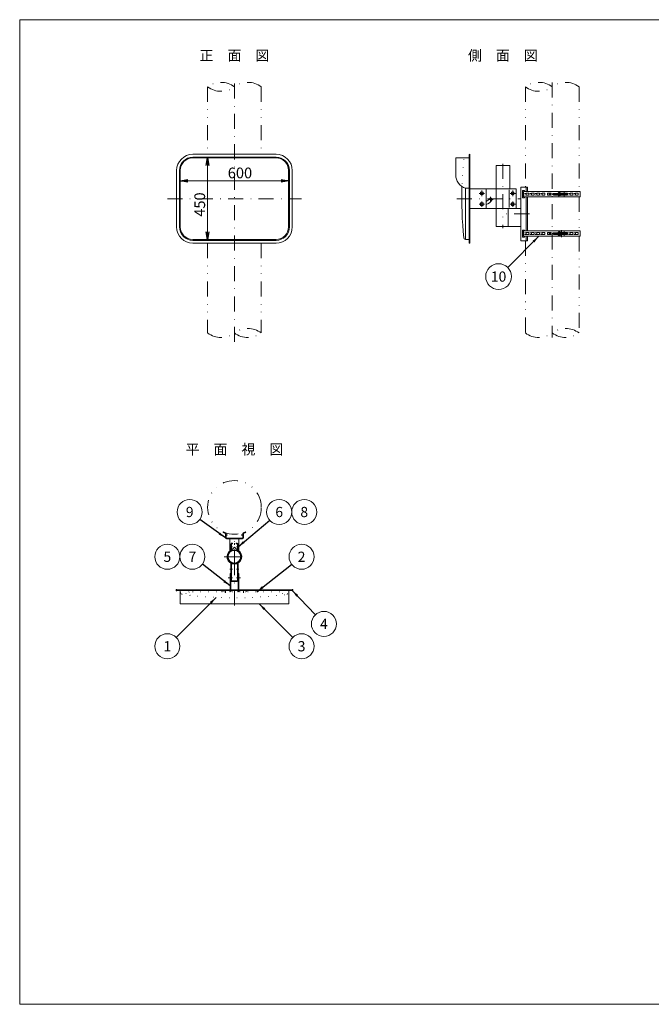
# Model space of a CAD drawing. Extents: x 19 to 409, y 11 to 286.
# Drawn here: x 19 to 195, y 11 to 286 of the extents above; entities that cross this region are included whole.
import ezdxf

# ---------------------------------------------------------------- set-up
doc = ezdxf.new("R2010")
doc.units = 0
doc.header["$LTSCALE"] = 8.4
for name, pattern in [('DASHDOT', [1, 0.5, -0.25, 0, -0.25]), ('DIVIDE', [1.25, 0.5, -0.25, 0, -0.25, 0, -0.25]), ('DOT', [0.25, 0, -0.25])]:
    doc.linetypes.add(name, pattern=pattern)
doc.layers.get('0').update_dxf_attribs({"linetype": 'CONTINUOUS'})
doc.layers.add('LEVEL001', color=7, linetype='CONTINUOUS')
doc.styles.add('GMM001', font='txt')
doc.styles.add('GMM002', font='txt.shx', dxfattribs={"bigfont": 'bigfont.shx'})
doc.dimstyles.new('GMM001', dxfattribs={"dimtxt": 3, "dimasz": 2.1, "dimexe": 1.5, "dimexo": 1.5, "dimgap": 0, "dimtad": 0, "dimdec": 6, "dimdsep": 46, "dimtxsty": 'GMM002', "dimblk1": 'OPEN', "dimblk2": 'OPEN', "dimsah": 1, "dimcen": 1, "dimclrd": 1, "dimclre": 1, "dimclrt": 1, "dimadec": 0, "dimazin": 0, "dimtfac": 0.833333, "dimtdec": 0, "dimtmove": 0, "dimatfit": 3, "dimfxl": 1, "dimtolj": 1, "dimtzin": 0, "dimarcsym": 0})
doc.dimstyles.new('GMM002', dxfattribs={"dimtxt": 3, "dimasz": 2.1, "dimexe": 1.5, "dimexo": 1.5, "dimgap": 0.7, "dimtad": 3, "dimdec": 1, "dimdsep": 46, "dimtxsty": 'GMM002', "dimblk1": 'OPEN', "dimblk2": 'OPEN', "dimsah": 1, "dimcen": 1, "dimclrd": 6, "dimclre": 6, "dimclrt": 1, "dimadec": 0, "dimazin": 0, "dimtfac": 0.833333, "dimtdec": 0, "dimtmove": 0, "dimatfit": 3, "dimfxl": 1, "dimtolj": 1, "dimtzin": 0, "dimarcsym": 0})
doc.dimstyles.new('GMM007', dxfattribs={"dimtxt": 3, "dimasz": 2.1, "dimexe": 1.5, "dimexo": 1.5, "dimgap": 0, "dimtad": 0, "dimdec": 0, "dimzin": 0, "dimdsep": 46, "dimtxsty": 'GMM002', "dimblk1": 'OPEN', "dimblk2": 'OPEN', "dimsah": 1, "dimcen": 1, "dimclrd": 1, "dimclre": 1, "dimclrt": 1, "dimadec": 0, "dimazin": 0, "dimtfac": 0.833333, "dimtdec": 0, "dimtmove": 0, "dimatfit": 3, "dimfxl": 1, "dimtolj": 1, "dimtzin": 0, "dimarcsym": 0})

# ---------------------------------------------------------------- blocks, each defined once
blk = doc.blocks.new('BLOCK001')
at = {"layer": 'LEVEL001', "color": 7, "linetype": 'CONTINUOUS', "lineweight": 20}
for p, q in [((76.5, 142.44), (76.5, 141.25)), ((76.66, 141.26), (76.66, 142.44)), ((76.75, 141), (81.25, 141)), ((81.24, 141.16), (76.76, 141.16)), ((81.34, 142.44), (81.34, 141.26)), ((81.5, 141.25), (81.5, 142.44))]:
    blk.add_line(p, q, dxfattribs=at)
at = {"layer": 'LEVEL001', "color": 6, "linetype": 'DOT', "lineweight": 5}
for p, q in [((76.5, 142), (76.66, 142)), ((76.5, 141.5), (76.66, 141.5)), ((81.5, 142), (81.34, 142)), ((81.5, 141.5), (81.34, 141.5))]:
    blk.add_line(p, q, dxfattribs=at)
at = {"layer": 'LEVEL001', "color": 6, "linetype": 'DASHDOT', "lineweight": 5}
for p, q in [((79, 133.84), (79, 141.48)), ((81.16, 136), (76.84, 136))]:
    blk.add_line(p, q, dxfattribs=at)
at = {"layer": 'LEVEL001', "color": 1, "linetype": 'CONTINUOUS', "lineweight": 13}
for p, q in [((77.7, 137.4), (77.75, 137.53)), ((80.3, 137.4), (80.25, 137.53))]:
    blk.add_line(p, q, dxfattribs=at)
at = {"layer": 'LEVEL001', "color": 7, "linetype": 'CONTINUOUS', "lineweight": 20}
for points in [[(76.52, 142.67), (75.89, 142.96), (75.82, 142.82), (76.44, 142.53)], [(76.66, 142), (77, 142), (77, 142.16), (76.66, 142.16)], [(77.75, 141), (77.75, 137.53), (77.86, 137.53)], [(80.14, 137.53), (80.25, 137.53), (80.25, 141)], [(81.34, 142), (81, 142), (81, 142.16), (81.34, 142.16)], [(81.56, 142.53), (82.18, 142.82), (82.11, 142.96), (81.48, 142.67)], [(80.14, 137.53), (79, 138.67), (77.86, 137.53)]]:
    blk.add_lwpolyline(points, dxfattribs=at)
for radius in [1.91, 1.77]:
    blk.add_circle((79, 136), radius, dxfattribs=at)
for centre, radius, start, end in [((76.4, 142.44), 0.1, 360, 65), ((76.75, 141.25), 0.25, 180, 270), ((76.41, 142.44), 0.25, 360, 65), ((76.76, 141.26), 0.1, 180, 270), ((81.24, 141.26), 0.1, 270, 0), ((81.25, 141.25), 0.25, 270, 0), ((81.59, 142.44), 0.25, 115, 180), ((81.6, 142.44), 0.1, 115, 180)]:
    blk.add_arc(centre, radius, start, end, dxfattribs=at)
blk = doc.blocks.new('BLOCK002')
at = {"layer": 'LEVEL001', "color": 1, "linetype": 'CONTINUOUS', "lineweight": 13}
blk.add_line((143.68, 238.92), (144.61, 238.92), dxfattribs=at)
blk.add_lwpolyline([(144.61, 247.42), (140.86, 247.42), (140.86, 242.4)], dxfattribs=at)
for centre, radius, start, end in [((144.61, 242.53), 3.75, 177.9351, 253.4205), ((143.68, 239.42), 0.5, 253.4205, 270), ((143.65, 239.17), 0.25, 254.0276, 270)]:
    blk.add_arc(centre, radius, start, end, dxfattribs=at)
blk = doc.blocks.new('_OPEN')
at = {"color": 0, "linetype": 'BYBLOCK', "lineweight": -2}
for p, q in [((-1, 0.17), (0, 0)), ((0, 0), (-1, -0.17)), ((0, 0), (-1, 0))]:
    blk.add_line(p, q, dxfattribs=at)
blk = doc.blocks.new('BLOCK003')
at = {"layer": 'LEVEL001', "color": 1, "linetype": 'CONTINUOUS', "lineweight": 13}
for p, q in [((90.625, 247.42), (67.375, 247.42)), ((63.83, 243.875), (63.83, 238.92)), ((94.17, 238.92), (94.17, 243.875)), ((63.875, 238.92), (63.83, 238.92)), ((94.125, 238.92), (94.17, 238.92))]:
    blk.add_line(p, q, dxfattribs=at)
for centre, start, end in [((67.375, 243.875), 90, 180), ((90.625, 243.875), 360, 90)]:
    blk.add_arc(centre, 3.545, start, end, dxfattribs=at)
blk = doc.blocks.new('*D7')
at = {"layer": 'LEVEL001', "color": 6, "linetype": 'CONTINUOUS', "lineweight": 5}
for p in [(63.88, 241), (94.12, 241)]:
    blk.add_line(p, (79, 241), dxfattribs=at)
at = {"layer": 'LEVEL001', "color": 6, "linetype": 'CONTINUOUS', "xscale": 2.1, "yscale": 2.1, "zscale": 2.1, "rotation": 180}
blk.add_blockref('_OPEN', (63.88, 241), dxfattribs=at)
at = {"layer": 'LEVEL001', "color": 6, "linetype": 'CONTINUOUS', "xscale": 2.1, "yscale": 2.1, "zscale": 2.1}
blk.add_blockref('_OPEN', (94.12, 241), dxfattribs=at)
at = {"layer": 'LEVEL001', "color": 1, "lineweight": 13, "insert": (80.54, 241.7), "char_height": 3, "attachment_point": 8, "style": 'GMM002'}
blk.add_mtext('\\A1;600', dxfattribs=at)
blk = doc.blocks.new('*D8')
at = {"layer": 'LEVEL001', "color": 6, "linetype": 'CONTINUOUS', "lineweight": 5}
for p in [(71.5, 247.38), (71.5, 224.62)]:
    blk.add_line(p, (71.5, 236), dxfattribs=at)
at = {"layer": 'LEVEL001', "color": 6, "linetype": 'CONTINUOUS', "xscale": 2.1, "yscale": 2.1, "zscale": 2.1}
for p, rotation in [((71.5, 247.38), 90), ((71.5, 224.62), 270)]:
    blk.add_blockref('_OPEN', p, dxfattribs=dict(at, rotation=rotation))
at = {"layer": 'LEVEL001', "color": 1, "lineweight": 13, "insert": (70.8, 234.36), "char_height": 3, "attachment_point": 8, "rotation": 90, "style": 'GMM002'}
blk.add_mtext('\\A1;450', dxfattribs=at)

msp = doc.modelspace()

# ---------------------------------------------------------------- linework, layer by layer
at = {"layer": 'LEVEL001', "color": 6, "linetype": 'DASHDOT', "lineweight": 5}
for p, q in [((79, 195.99), (79, 269.64)), ((167.79, 268.5), (167.79, 197.25)), ((154, 245.75), (154, 227.75)), ((148.86, 237.5), (147.36, 237.5)), ((148.11, 238.25), (148.11, 236.75)), ((150.57, 236.53), (150.57, 235.03)), ((157.5, 237.5), (156, 237.5)), ((156.75, 238.25), (156.75, 236.75)), ((60.25, 236), (97.75, 236)), ((141.16, 236), (159.05, 236)), ((148.86, 234.5), (147.36, 234.5)), ((148.11, 235.25), (148.11, 233.75)), ((151.32, 235.78), (149.82, 235.78)), ((157.5, 234.5), (156, 234.5)), ((156.75, 235.25), (156.75, 233.75)), ((161.39, 231.75), (154, 231.75)), ((170.39, 227.25), (170.39, 225.25)), ((78.41, 138.75), (77.75, 138.75)), ((79, 122.35), (79, 139.75)), ((79.59, 138.75), (80.25, 138.75)), ((76.15, 136), (81.85, 136)), ((78.41, 132.57), (77.75, 132.57)), ((79.59, 132.57), (80.25, 132.57)), ((77.29, 130.11), (78.45, 130.11)), ((78.41, 130.11), (77.75, 130.11)), ((80.71, 130.11), (79.55, 130.11)), ((79.59, 130.11), (80.25, 130.11)), ((76.5, 125.95), (76.5, 126.61)), ((81.5, 125.95), (81.5, 126.61))]:
    msp.add_line(p, q, dxfattribs=at)
at = {"layer": 'LEVEL001', "color": 6, "linetype": 'DIVIDE', "lineweight": 5}
for p, q in [((71.5, 267.25), (71.5, 248.42)), ((86.5, 267.25), (86.5, 248.42)), ((160.29, 267.25), (160.29, 239.25)), ((175.29, 267.25), (175.29, 238)), ((175.29, 236.5), (175.29, 227)), ((71.5, 223.58), (71.5, 198.5)), ((86.5, 223.58), (86.5, 198.5)), ((160.29, 224.25), (160.29, 198.5)), ((175.29, 225.5), (175.29, 198.5))]:
    msp.add_line(p, q, dxfattribs=at)
at = {"layer": 'LEVEL001', "color": 3, "linetype": 'CONTINUOUS', "lineweight": 9}
for p, q in [((90.62, 248.42), (67.38, 248.42)), ((90.62, 247.62), (67.38, 247.62)), ((144.61, 248.33), (144.61, 223.67)), ((144.79, 223.67), (144.79, 248.33)), ((62.83, 243.88), (62.83, 228.12)), ((63.62, 243.88), (63.62, 228.12)), ((94.38, 228.12), (94.38, 243.88)), ((95.17, 228.12), (95.17, 243.88)), ((67.38, 224.37), (90.62, 224.37)), ((67.38, 223.58), (90.62, 223.58))]:
    msp.add_line(p, q, dxfattribs=at)
at = {"layer": 'LEVEL001', "color": 7, "linetype": 'CONTINUOUS', "lineweight": 20}
for p, q in [((90.62, 247.38), (67.38, 247.38)), ((63.88, 243.88), (63.88, 228.12)), ((94.12, 228.12), (94.12, 243.88)), ((169.72, 238), (169.72, 237.74)), ((171.07, 237.52), (171.07, 238)), ((171.07, 236.5), (171.07, 236.97)), ((160.89, 227), (160.89, 236.5)), ((169.72, 226.74), (169.72, 227)), ((169.72, 225.5), (169.72, 225.76)), ((171.07, 227), (171.07, 226.52)), ((171.07, 225.97), (171.07, 225.5)), ((67.38, 224.62), (90.62, 224.62)), ((143.56, 224.62), (144.61, 224.62)), ((78, 137.9), (78, 139.55)), ((78.16, 139.57), (78.16, 137.89)), ((79.84, 139.57), (79.84, 137.89)), ((80, 137.9), (80, 139.55)), ((79.83, 129.27), (78.17, 129.27)), ((95.1, 126.79), (62.94, 126.79)), ((62.94, 126.61), (95.1, 126.61)), ((78.2, 129.11), (79.8, 129.11))]:
    msp.add_line(p, q, dxfattribs=at)
at = {"layer": 'LEVEL001', "color": 6, "linetype": 'DOT', "lineweight": 5}
for p, q in [((143.56, 247.38), (144.61, 247.38)), ((63.9, 126.61), (63.9, 126)), ((77.79, 126.68), (77.79, 126.79)), ((77.95, 126.68), (77.95, 126.79)), ((79.89, 126.52), (78.11, 126.52)), ((80.05, 126.68), (80.05, 126.79)), ((80.21, 126.68), (80.21, 126.79)), ((94.15, 126.61), (94.15, 126)), ((78.11, 126.36), (79.89, 126.36))]:
    msp.add_line(p, q, dxfattribs=at)
at = {"layer": 'LEVEL001', "color": 6, "linetype": 'CONTINUOUS', "lineweight": 5}
for p, q in [((143.56, 238.93), (143.56, 224.62)), ((155.77, 238.5), (155.77, 233.5)), ((160.5, 239.12), (160.5, 238)), ((160.5, 236.5), (160.5, 227)), ((160.5, 225.5), (160.5, 224.37)), ((78, 134.11), (77.92, 134.25)), ((80, 134.11), (80.08, 134.25))]:
    msp.add_line(p, q, dxfattribs=at)
at = {"layer": 'LEVEL001', "color": 5, "linetype": 'CONTINUOUS', "lineweight": 9}
for p, q in [((160.02, 237.47), (160.42, 237.45)), ((160.02, 237.02), (160.42, 237.05)), ((160.47, 237.47), (160.47, 237.02)), ((161.17, 237.52), (160.52, 237.52)), ((160.52, 236.97), (161.17, 236.97)), ((161.22, 237.02), (161.22, 237.47)), ((161.52, 237.47), (161.92, 237.45)), ((161.52, 237.02), (161.92, 237.05)), ((161.97, 237.47), (161.97, 237.02)), ((162.67, 237.52), (162.02, 237.52)), ((162.02, 236.97), (162.67, 236.97)), ((162.72, 237.02), (162.72, 237.47)), ((163.02, 237.47), (163.42, 237.45)), ((163.02, 237.02), (163.42, 237.05)), ((163.47, 237.47), (163.47, 237.02)), ((164.17, 237.52), (163.52, 237.52)), ((163.52, 236.97), (164.17, 236.97)), ((164.22, 237.02), (164.22, 237.47)), ((164.52, 237.47), (164.92, 237.45)), ((164.52, 237.02), (164.92, 237.05)), ((164.97, 237.47), (164.97, 237.02)), ((165.67, 237.52), (165.02, 237.52)), ((165.02, 236.97), (165.67, 236.97)), ((165.72, 237.02), (165.72, 237.47)), ((166.47, 237.47), (166.47, 237.02)), ((167.42, 237.52), (166.52, 237.52)), ((166.52, 236.97), (167.42, 236.97)), ((166.97, 237.32), (166.97, 237.17)), ((167.44, 237.35), (166.99, 237.35)), ((166.99, 237.15), (167.44, 237.15)), ((167.47, 237.37), (167.47, 237.47)), ((167.47, 237.02), (167.47, 237.12)), ((168.09, 237.5), (169.67, 237.5)), ((169.67, 237), (168.1, 237)), ((169.67, 237.74), (169.92, 237.74)), ((170.01, 237.5), (170.26, 237.5)), ((170.01, 237), (170.26, 237)), ((171.07, 237.52), (170.26, 237.52)), ((170.26, 236.97), (171.07, 236.97)), ((170.92, 237.52), (170.92, 236.97)), ((171.07, 237.5), (171.54, 237.5)), ((171.54, 237), (171.07, 237)), ((171.99, 237.52), (171.34, 237.52)), ((171.34, 236.97), (171.99, 236.97)), ((172.04, 237.02), (172.04, 237.47)), ((172.34, 237.47), (172.74, 237.45)), ((172.34, 237.02), (172.74, 237.05)), ((172.79, 237.47), (172.79, 237.02)), ((173.49, 237.52), (172.84, 237.52)), ((172.84, 236.97), (173.49, 236.97)), ((173.54, 237.02), (173.54, 237.47)), ((173.84, 237.47), (174.24, 237.45)), ((173.84, 237.02), (174.24, 237.05)), ((174.29, 237.47), (174.29, 237.02)), ((174.99, 237.52), (174.34, 237.52)), ((174.34, 236.97), (174.99, 236.97)), ((175.04, 237.02), (175.04, 237.47)), ((160.02, 226.47), (160.42, 226.45)), ((160.02, 226.02), (160.42, 226.05)), ((160.47, 226.02), (160.47, 226.47)), ((160.52, 226.52), (161.17, 226.52)), ((161.17, 225.97), (160.52, 225.97)), ((161.22, 226.47), (161.22, 226.02)), ((161.52, 226.47), (161.92, 226.45)), ((161.52, 226.02), (161.92, 226.05)), ((161.97, 226.02), (161.97, 226.47)), ((162.02, 226.52), (162.67, 226.52)), ((162.67, 225.97), (162.02, 225.97)), ((162.72, 226.47), (162.72, 226.02)), ((163.02, 226.47), (163.42, 226.45)), ((163.02, 226.02), (163.42, 226.05)), ((163.47, 226.02), (163.47, 226.47)), ((163.52, 226.52), (164.17, 226.52)), ((164.17, 225.97), (163.52, 225.97)), ((164.22, 226.47), (164.22, 226.02)), ((164.52, 226.47), (164.92, 226.45)), ((164.52, 226.02), (164.92, 226.05)), ((164.97, 226.02), (164.97, 226.47)), ((165.02, 226.52), (165.67, 226.52)), ((165.67, 225.97), (165.02, 225.97)), ((165.72, 226.47), (165.72, 226.02)), ((166.47, 226.02), (166.47, 226.47)), ((166.52, 226.52), (167.42, 226.52)), ((167.42, 225.97), (166.52, 225.97)), ((166.97, 226.17), (166.97, 226.32)), ((166.99, 226.35), (167.44, 226.35)), ((167.44, 226.15), (166.99, 226.15)), ((167.47, 226.47), (167.47, 226.37)), ((167.47, 226.12), (167.47, 226.02)), ((168.09, 226), (169.67, 226)), ((169.67, 226.5), (168.1, 226.5)), ((169.67, 226.74), (169.92, 226.74)), ((169.67, 225.76), (169.92, 225.76)), ((170.01, 226.5), (170.26, 226.5)), ((170.01, 226), (170.26, 226)), ((170.26, 226.52), (171.07, 226.52)), ((171.07, 225.97), (170.26, 225.97)), ((170.92, 225.97), (170.92, 226.52)), ((171.54, 226.5), (171.07, 226.5)), ((171.07, 226), (171.54, 226)), ((171.34, 226.52), (171.99, 226.52)), ((171.99, 225.97), (171.34, 225.97)), ((172.04, 226.47), (172.04, 226.02)), ((172.34, 226.47), (172.74, 226.45)), ((172.34, 226.02), (172.74, 226.05)), ((172.79, 226.02), (172.79, 226.47)), ((172.84, 226.52), (173.49, 226.52)), ((173.49, 225.97), (172.84, 225.97)), ((173.54, 226.47), (173.54, 226.02)), ((173.84, 226.47), (174.24, 226.45)), ((173.84, 226.02), (174.24, 226.05)), ((174.29, 226.02), (174.29, 226.47)), ((174.34, 226.52), (174.99, 226.52)), ((174.99, 225.97), (174.34, 225.97)), ((175.04, 226.47), (175.04, 226.02))]:
    msp.add_line(p, q, dxfattribs=at)
at = {"layer": 'LEVEL001', "color": 5, "linetype": 'DASHDOT', "lineweight": 9}
for p, q in [((167.76, 237.25), (171.91, 237.25)), ((167.76, 226.25), (171.91, 226.25))]:
    msp.add_line(p, q, dxfattribs=at)
at = {"layer": 'LEVEL001', "color": 7, "linetype": 'CONTINUOUS', "lineweight": 20}
msp.add_lwpolyline([(409, 286), (19, 286), (19, 11), (409, 11)], close=True, dxfattribs=at)
for points in [[(152.09, 238.75), (152.09, 245.25), (155.91, 245.25), (155.91, 238.75)], [(144.79, 233.25), (149.36, 233.25), (149.36, 238.75), (144.79, 238.75)], [(149.36, 238.75), (152.11, 238.75), (152.11, 233.25), (149.36, 233.25)], [(152.11, 233.25), (157.75, 233.25), (157.75, 238.75), (152.11, 238.75)], [(160.89, 238), (160.89, 239.25), (159, 239.25), (159, 224.25), (160.89, 224.25), (160.89, 225.5)], [(171.07, 238), (159.75, 238), (159.75, 236.5), (171.07, 236.5)], [(171.07, 238), (175.54, 238), (175.54, 236.5), (171.07, 236.5)], [(155.44, 228.25), (152.09, 228.25), (152.09, 233.25)], [(159, 233.25), (155.44, 233.25), (155.44, 228.25), (159, 228.25)], [(171.07, 225.5), (159.75, 225.5), (159.75, 227), (171.07, 227)], [(171.07, 225.5), (175.54, 225.5), (175.54, 227), (171.07, 227)], [(78.2, 139.75), (78.5, 139.75), (78.5, 139.59), (78.17, 139.59)], [(79.8, 139.75), (79.5, 139.75), (79.5, 139.59), (79.83, 139.59)], [(78.16, 129.29), (78.16, 134.11), (78, 134.11), (78, 129.31)], [(80, 129.31), (80, 134.11), (79.84, 134.11), (79.84, 129.29)], [(77.95, 126.79), (77.95, 131.36), (77.79, 131.36), (77.79, 126.79)], [(80.21, 126.79), (80.21, 131.36), (80.05, 131.36), (80.05, 126.79)]]:
    msp.add_lwpolyline(points, dxfattribs=at)
at = {"layer": 'LEVEL001', "color": 3, "linetype": 'CONTINUOUS', "lineweight": 9}
for points in [[(147.76, 237.15), (148.46, 237.15), (148.46, 237.85), (147.76, 237.85)], [(156.4, 237.15), (157.1, 237.15), (157.1, 237.85), (156.4, 237.85)], [(147.76, 234.15), (148.46, 234.15), (148.46, 234.85), (147.76, 234.85)], [(156.4, 234.15), (157.1, 234.15), (157.1, 234.85), (156.4, 234.85)]]:
    msp.add_lwpolyline(points, close=True, dxfattribs=at)
for points in [[(160, 236.5), (160, 236.25), (159.5, 236.25), (159.5, 238.25), (160, 238.25), (160, 238)], [(160, 227), (160, 227.25), (159.5, 227.25), (159.5, 225.25), (160, 225.25), (160, 225.5)], [(63.85, 126.61), (63.85, 122.86), (94.19, 122.86), (94.19, 126.61)]]:
    msp.add_lwpolyline(points, dxfattribs=at)
at = {"layer": 'LEVEL001', "color": 5, "linetype": 'CONTINUOUS', "lineweight": 9}
for points in [[(169.33, 237), (169.67, 236.76), (170.01, 237), (170.01, 237.5), (169.67, 237.74), (169.33, 237.5)], [(169.92, 236.76), (170.26, 237), (170.26, 237.5), (169.92, 237.74)], [(169.33, 226.5), (169.67, 226.74), (170.01, 226.5), (170.01, 226), (169.67, 225.76), (169.33, 226)], [(169.92, 226.74), (170.26, 226.5), (170.26, 226), (169.92, 225.76)]]:
    msp.add_lwpolyline(points, dxfattribs=at)
at = {"layer": 'LEVEL001', "color": 6, "linetype": 'DOT', "lineweight": 5}
msp.add_lwpolyline([(95.15, 126.7), (93.85, 126.7), (93.85, 125.7), (92.5, 125.7), (91.62, 126.2), (66.38, 126.2), (65.5, 125.7), (64.15, 125.7), (64.15, 126.7), (62.9, 126.7)], dxfattribs=at)
msp.add_lwpolyline([(75.5, 126.2), (82.5, 126.2), (82.5, 126.36), (75.5, 126.36)], close=True, dxfattribs=at)
at = {"layer": 'LEVEL001', "color": 1, "linetype": 'CONTINUOUS', "lineweight": 13}
for centre, radius in [((152.79, 214.25), 3.6), ((66.5, 148.5), 3.5), ((91.5, 148.5), 3.5), ((98.5, 148.5), 3.5), ((60.25, 136), 3.5), ((67.25, 136), 3.5), ((97.75, 136), 3.5), ((104, 117.25), 3.5), ((60.25, 111), 3.5), ((97.75, 111), 3.5)]:
    msp.add_circle(centre, radius, dxfattribs=at)
at = {"layer": 'LEVEL001', "color": 6, "linetype": 'DIVIDE', "lineweight": 5}
msp.add_circle((79, 149.79), 7.5, dxfattribs=at)
at = {"layer": 'LEVEL001', "color": 6, "linetype": 'CONTINUOUS', "lineweight": 5}
for radius in [1.91, 1.77]:
    msp.add_circle((79, 136), radius, dxfattribs=at)
at = {"layer": 'LEVEL001', "color": 6, "linetype": 'DIVIDE', "lineweight": 5}
for centre, start, end in [((75.25, 262.25), 53.1301, 126.8699), ((75.25, 272.25), 233.1301, 306.8699), ((82.75, 262.25), 53.1301, 126.8699), ((164.04, 262.25), 53.1301, 126.8699), ((164.04, 272.25), 233.1301, 306.8699), ((171.54, 262.25), 53.1301, 126.8699), ((75.25, 203.5), 233.1301, 306.8699), ((82.75, 193.5), 53.1301, 126.8699), ((82.75, 203.5), 233.1301, 306.8699), ((164.04, 203.5), 233.1301, 306.8699), ((171.54, 193.5), 53.1301, 126.8699), ((171.54, 203.5), 233.1301, 306.8699)]:
    msp.add_arc(centre, 6.25, start, end, dxfattribs=at)
at = {"layer": 'LEVEL001', "color": 3, "linetype": 'CONTINUOUS', "lineweight": 9}
for centre, radius, start, end in [((67.38, 243.88), 4.54, 90, 180), ((67.38, 243.88), 3.75, 90, 180), ((90.62, 243.88), 3.75, 0, 90), ((90.62, 243.88), 4.54, 360, 90), ((144.7, 248.33), 0.09, 90, 180), ((144.7, 248.33), 0.09, 360, 90), ((148.11, 237.5), 2.6, 298.7357, 325), ((148.11, 237.5), 3.4, 291.5706, 325), ((150.57, 235.78), 0.4, 325, 146.5078), ((67.38, 228.12), 4.54, 180, 270), ((67.38, 228.12), 3.75, 180, 270), ((90.62, 228.12), 4.54, 270, 0), ((90.62, 228.12), 3.75, 270, 0), ((144.7, 223.67), 0.09, 180, 270), ((144.7, 223.67), 0.09, 270, 0)]:
    msp.add_arc(centre, radius, start, end, dxfattribs=at)
at = {"layer": 'LEVEL001', "color": 7, "linetype": 'CONTINUOUS', "lineweight": 20}
for centre, radius, start, end in [((67.38, 243.88), 3.5, 90, 180), ((90.62, 243.88), 3.5, 0, 90), ((252.52, 236), 110, 178.2365, 185.6997), ((67.38, 228.12), 3.5, 180, 270), ((90.62, 228.12), 3.5, 270, 0), ((143.56, 225.12), 0.5, 185.6997, 270), ((79, 136), 2.07, 121.0427, 58.9573), ((79, 136), 1.91, 120.0371, 59.3398), ((77.85, 137.9), 0.15, 303.9819, 360), ((78.2, 139.55), 0.2, 90, 180), ((77.86, 137.89), 0.3, 303.8332, 360), ((78.17, 139.57), 0.015, 90, 180), ((79.8, 139.55), 0.2, 360, 90), ((79.83, 139.57), 0.015, 0, 90), ((80.14, 137.89), 0.3, 180, 236.1668), ((80.15, 137.9), 0.15, 180, 236.0181), ((78.2, 129.31), 0.2, 180, 270), ((78.17, 129.29), 0.015, 180, 270), ((79.8, 129.31), 0.2, 270, 360), ((79.83, 129.29), 0.015, 270, 360), ((62.94, 126.7), 0.09, 90, 180), ((62.94, 126.7), 0.09, 180, 270), ((95.1, 126.7), 0.09, 0, 90), ((95.1, 126.7), 0.09, 270, 0)]:
    msp.add_arc(centre, radius, start, end, dxfattribs=at)
at = {"layer": 'LEVEL001', "color": 6, "linetype": 'DOT', "lineweight": 5}
for centre, radius, start, end in [((252.52, 236), 110, 174.3003, 178.2365), ((143.56, 246.88), 0.5, 90, 174.3003), ((78.11, 126.68), 0.32, 180, 270), ((78.11, 126.68), 0.16, 180, 270), ((79.89, 126.68), 0.16, 270, 0), ((79.89, 126.68), 0.32, 270, 0), ((64.4, 126), 0.5, 180, 262.3245), ((79.02, 234.52), 110, 262.3245, 277.6755), ((93.65, 126), 0.5, 277.6755, 360)]:
    msp.add_arc(centre, radius, start, end, dxfattribs=at)
at = {"layer": 'LEVEL001', "color": 5, "linetype": 'CONTINUOUS', "lineweight": 9}
for centre, radius, start, end in [((160.52, 237.47), 0.05, 90, 180), ((160.52, 237.02), 0.05, 180, 270), ((161.17, 237.47), 0.05, 0, 90), ((161.17, 237.02), 0.05, 270, 0), ((162.02, 237.47), 0.05, 90, 180), ((162.02, 237.02), 0.05, 180, 270), ((162.67, 237.47), 0.05, 0, 90), ((162.67, 237.02), 0.05, 270, 0), ((163.52, 237.47), 0.05, 90, 180), ((163.52, 237.02), 0.05, 180, 270), ((164.17, 237.47), 0.05, 0, 90), ((164.17, 237.02), 0.05, 270, 0), ((165.02, 237.47), 0.05, 90, 180), ((165.02, 237.02), 0.05, 180, 270), ((165.67, 237.47), 0.05, 0, 90), ((165.67, 237.02), 0.05, 270, 0), ((166.52, 237.47), 0.05, 90, 180), ((166.52, 237.02), 0.05, 180, 270), ((166.99, 237.32), 0.025, 90, 180), ((166.99, 237.17), 0.025, 180, 270), ((167.42, 237.47), 0.05, 0, 90), ((167.42, 237.02), 0.05, 270, 0), ((167.44, 237.37), 0.025, 270, 0), ((167.44, 237.12), 0.025, 0, 90), ((171.34, 237.47), 0.05, 90, 180), ((171.34, 237.02), 0.05, 180, 270), ((171.54, 237.25), 0.25, 270, 90), ((171.99, 237.47), 0.05, 0, 90), ((171.99, 237.02), 0.05, 270, 0), ((172.84, 237.47), 0.05, 90, 180), ((172.84, 237.02), 0.05, 180, 270), ((173.49, 237.47), 0.05, 0, 90), ((173.49, 237.02), 0.05, 270, 0), ((174.34, 237.47), 0.05, 90, 180), ((174.34, 237.02), 0.05, 180, 270), ((174.99, 237.47), 0.05, 0, 90), ((174.99, 237.02), 0.05, 270, 0), ((160.52, 226.47), 0.05, 90, 180), ((160.52, 226.02), 0.05, 180, 270), ((161.17, 226.47), 0.05, 360, 90), ((161.17, 226.02), 0.05, 270, 0), ((162.02, 226.47), 0.05, 90, 180), ((162.02, 226.02), 0.05, 180, 270), ((162.67, 226.47), 0.05, 360, 90), ((162.67, 226.02), 0.05, 270, 0), ((163.52, 226.47), 0.05, 90, 180), ((163.52, 226.02), 0.05, 180, 270), ((164.17, 226.47), 0.05, 360, 90), ((164.17, 226.02), 0.05, 270, 0), ((165.02, 226.47), 0.05, 90, 180), ((165.02, 226.02), 0.05, 180, 270), ((165.67, 226.47), 0.05, 360, 90), ((165.67, 226.02), 0.05, 270, 0), ((166.52, 226.47), 0.05, 90, 180), ((166.52, 226.02), 0.05, 180, 270), ((166.99, 226.32), 0.025, 90, 180), ((166.99, 226.17), 0.025, 180, 270), ((167.42, 226.47), 0.05, 360, 90), ((167.42, 226.02), 0.05, 270, 0), ((167.44, 226.37), 0.025, 270, 0), ((167.44, 226.12), 0.025, 360, 90), ((171.34, 226.47), 0.05, 90, 180), ((171.34, 226.02), 0.05, 180, 270), ((171.54, 226.25), 0.25, 270, 90), ((171.99, 226.47), 0.05, 360, 90), ((171.99, 226.02), 0.05, 270, 0), ((172.84, 226.47), 0.05, 90, 180), ((172.84, 226.02), 0.05, 180, 270), ((173.49, 226.47), 0.05, 360, 90), ((173.49, 226.02), 0.05, 270, 0), ((174.34, 226.47), 0.05, 90, 180), ((174.34, 226.02), 0.05, 180, 270), ((174.99, 226.47), 0.05, 360, 90), ((174.99, 226.02), 0.05, 270, 0)]:
    msp.add_arc(centre, radius, start, end, dxfattribs=at)
for centre in [(168.09, 237.25), (168.09, 226.25)]:
    msp.add_ellipse(centre, major_axis=(0, -0.25), ratio=0.707107, dxfattribs=at)
for centre in [(169.67, 237.25), (169.67, 226.25)]:
    msp.add_ellipse(centre, major_axis=(0, -0.25), ratio=0.707107, start_param=0, end_param=3.141593, dxfattribs=at)
at = {"layer": 'LEVEL001', "color": 7}
for p in [(62.85, 126.79), (62.85, 126.61), (95.19, 126.79), (95.19, 126.61)]:
    msp.add_point(p, dxfattribs=at)
at = {"layer": 'LEVEL001', "color": 1}
for p in [(77.95, 126.52), (80.05, 126.52), (77.79, 126.36), (80.21, 126.36)]:
    msp.add_point(p, dxfattribs=at)

# ---------------------------------------------------------------- block references
for name in ['BLOCK003', 'BLOCK002', 'BLOCK001']:
    msp.add_blockref(name, (0, 0))

# ---------------------------------------------------------------- texts
at = {"layer": 'LEVEL001', "color": 1, "lineweight": 13, "char_height": 2.8571, "attachment_point": 5, "line_spacing_factor": 0.8, "style": 'GMM001'}
for s, insert in [('\\T1.000000;側\u3000面\u3000図', (154, 276)), ('\\T1.000000;正\u3000面\u3000図', (79, 276)), ('\\T1.000000;10', (152.79, 214.25)), ('\\T1.000000;平\u3000面\u3000視\u3000図', (79, 166)), ('\\T1.000000;9', (66.5, 148.5)), ('\\T1.000000;6', (91.5, 148.5)), ('\\T1.000000;8', (98.5, 148.5)), ('\\T1.000000;5', (60.25, 136)), ('\\T1.000000;7', (67.25, 136)), ('\\T1.000000;2', (97.75, 136)), ('\\T1.000000;4', (104, 117.25)), ('\\T1.000000;1', (60.25, 111)), ('\\T1.000000;3', (97.75, 111))]:
    msp.add_mtext(s, dxfattribs=dict(at, insert=insert))

# ---------------------------------------------------------------- dimensions: what is measured, and where the dimension line sits
at = {"layer": 'LEVEL001', "color": 1, "linetype": 'CONTINUOUS', "lineweight": 13}
for base, p1, p2, angle, text, picture, middle in [((63.88, 241), (94.12, 241), (63.88, 241), 180, '\\A1;600', '*D7', (80.54, 241.7)), ((71.5, 247.38), (71.5, 224.62), (71.5, 247.38), 90, '\\A1;450', '*D8', (70.8, 234.36))]:
    dim = msp.add_linear_dim(base=base, p1=p1, p2=p2, angle=angle, text=text, dimstyle='GMM002', dxfattribs=at)
    dim.commit()
    dim.dimension.update_dxf_attribs({"geometry": picture, "text_midpoint": middle, "dimtype": 128})

# ---------------------------------------------------------------- leaders
for points, dimstyle in [([(164.04, 225.5), (155.34, 216.8)], 'GMM007'), ([(76.5, 141.25), (69.33, 146.44)], 'GMM001'), ([(80, 138.75), (88.85, 146.21)], 'GMM001'), ([(77.79, 127.88), (70.05, 133.9)], 'GMM001'), ([(85.25, 126.2), (94.97, 133.87)], 'GMM001'), ([(95.1, 126.61), (101.6, 119.79)], 'GMM001'), ([(73.89, 124.64), (62.72, 113.47)], 'GMM001'), ([(85.89, 122.86), (95.28, 113.47)], 'GMM001')]:
    msp.add_leader(points, dimstyle=dimstyle, dxfattribs=at)

doc.saveas('drawing.dxf')
